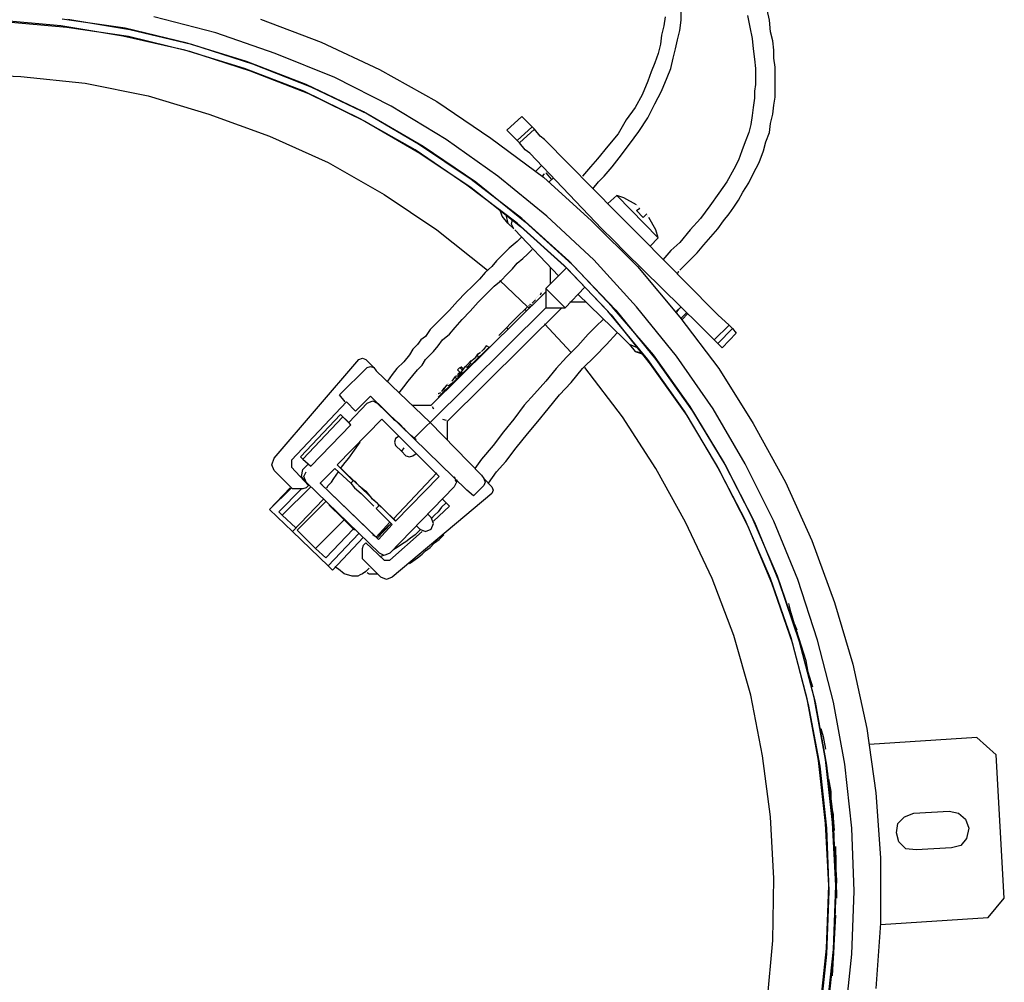
# Model space of a CAD drawing. Units: millimetres. Extents: x 14303 to 67572, y 2942 to 12698.
# Drawn here: x 15295 to 15558, y 9474 to 9731 of the extents above; entities that cross this region are included whole.
import ezdxf

# ---------------------------------------------------------------- set-up
doc = ezdxf.new("R2010")
doc.units = ezdxf.units.MM
doc.layers.add('AIRZONE HARDWARE', color=7, linetype='Continuous')

msp = doc.modelspace()

# ---------------------------------------------------------------- linework, layer by layer
at = {"layer": 'AIRZONE HARDWARE', "color": 7}
for p, q in [((15471.96, 9730.72), (15471.96, 9733.48)), ((15495.54, 9730.72), (15494.93, 9733.48)), ((15306.28, 9729.19), (15289.44, 9730.72)), ((15323.43, 9728.58), (15306.59, 9731.03)), ((15308.12, 9731.03), (15324.65, 9728.27)), ((15347.62, 9727.35), (15331.09, 9731.64)), ((15359.57, 9731.03), (15375.8, 9724.9)), ((15467.67, 9731.64), (15467.36, 9729.19)), ((15471.65, 9727.97), (15471.96, 9730.72)), ((15489.72, 9731.95), (15490.33, 9728.88)), ((15495.84, 9727.66), (15495.54, 9730.72)), ((15290.97, 9730.42), (15307.81, 9728.88)), ((15322.82, 9726.43), (15306.28, 9729.19)), ((15307.81, 9728.88), (15324.35, 9726.43)), ((15339.97, 9724.6), (15323.43, 9728.58)), ((15324.65, 9728.27), (15341.19, 9724.29)), ((15467.36, 9729.19), (15466.75, 9726.74)), ((15490.33, 9728.88), (15490.94, 9725.82)), ((15339.35, 9722.76), (15322.82, 9726.43)), ((15324.35, 9726.43), (15340.58, 9722.45)), ((15363.55, 9721.84), (15347.62, 9727.35)), ((15466.75, 9726.74), (15466.44, 9724.29)), ((15470.43, 9723.07), (15471.04, 9725.52)), ((15471.04, 9725.52), (15471.65, 9727.97)), ((15490.94, 9725.82), (15491.25, 9723.07)), ((15496.46, 9725.21), (15495.84, 9727.66)), ((15355.89, 9719.7), (15339.97, 9724.6)), ((15341.19, 9724.29), (15357.42, 9719.09)), ((15375.8, 9724.9), (15391.42, 9717.55)), ((15466.44, 9724.29), (15465.83, 9721.84)), ((15469.81, 9720.62), (15470.43, 9723.07)), ((15491.25, 9723.07), (15491.56, 9720.31)), ((15496.76, 9722.76), (15496.46, 9725.21)), ((15355.28, 9717.86), (15339.35, 9722.76)), ((15340.58, 9722.45), (15356.81, 9717.25)), ((15379.47, 9715.41), (15363.55, 9721.84)), ((15465.83, 9721.84), (15464.91, 9719.39)), ((15469.2, 9717.86), (15469.81, 9720.62)), ((15491.56, 9720.31), (15491.86, 9717.86)), ((15496.76, 9720.62), (15496.76, 9722.76)), ((15497.07, 9718.17), (15496.76, 9720.62)), ((15371.2, 9711.74), (15355.28, 9717.86)), ((15371.82, 9713.57), (15355.89, 9719.7)), ((15357.42, 9719.09), (15373.04, 9712.96)), ((15391.42, 9717.55), (15406.73, 9708.98)), ((15464.91, 9719.39), (15463.99, 9716.94)), ((15468.28, 9715.41), (15469.2, 9717.86)), ((15491.86, 9717.86), (15491.86, 9715.72)), ((15497.07, 9716.33), (15497.07, 9718.17)), ((15278.41, 9716.33), (15295.56, 9715.72)), ((15295.56, 9715.72), (15312.71, 9713.88)), ((15356.81, 9717.25), (15372.43, 9711.12)), ((15394.48, 9707.75), (15379.47, 9715.41)), ((15463.99, 9716.94), (15463.08, 9714.49)), ((15466.75, 9711.74), (15468.28, 9715.41)), ((15491.86, 9715.72), (15491.86, 9713.57)), ((15497.07, 9714.19), (15497.07, 9716.33)), ((15312.71, 9713.88), (15329.55, 9710.51)), ((15387.13, 9706.22), (15371.82, 9713.57)), ((15373.04, 9712.96), (15388.35, 9705.61)), ((15463.08, 9714.49), (15461.54, 9710.82)), ((15491.86, 9713.57), (15491.56, 9711.74)), ((15497.07, 9712.35), (15497.07, 9714.19)), ((15497.07, 9710.2), (15497.07, 9712.35)), ((15329.55, 9710.51), (15345.78, 9705.61)), ((15386.21, 9704.39), (15371.2, 9711.74)), ((15372.43, 9711.12), (15387.43, 9703.77)), ((15461.54, 9710.82), (15459.71, 9707.45)), ((15464.91, 9708.37), (15466.75, 9711.74)), ((15491.56, 9709.9), (15491.25, 9707.45)), ((15491.56, 9711.74), (15491.56, 9709.9)), ((15496.76, 9708.06), (15497.07, 9710.2)), ((15409.18, 9698.87), (15394.48, 9707.75)), ((15406.73, 9708.98), (15421.12, 9699.18)), ((15459.71, 9707.45), (15457.26, 9704.08)), ((15463.08, 9704.69), (15464.91, 9708.37)), ((15491.25, 9707.45), (15490.94, 9705.3)), ((15496.46, 9705.61), (15496.76, 9708.06)), ((15345.78, 9705.61), (15362.02, 9699.79)), ((15400.91, 9696.12), (15386.21, 9704.39)), ((15401.83, 9697.65), (15387.13, 9706.22)), ((15388.35, 9705.61), (15403.05, 9697.04)), ((15425.41, 9701.32), (15429.39, 9705)), ((15429.39, 9705), (15432.15, 9702.24)), ((15460.63, 9701.02), (15463.08, 9704.69)), ((15490.94, 9705.3), (15490.64, 9702.85)), ((15495.84, 9703.16), (15496.46, 9705.61)), ((15387.43, 9703.77), (15402.13, 9695.2)), ((15428.16, 9698.57), (15432.15, 9702.24)), ((15432.15, 9702.24), (15432.76, 9701.63)), ((15457.26, 9704.08), (15455.11, 9700.4)), ((15490.64, 9702.85), (15490.03, 9700.71)), ((15495.54, 9700.71), (15495.84, 9703.16)), ((15362.02, 9699.79), (15377.63, 9692.75)), ((15421.12, 9699.18), (15435.21, 9688.77)), ((15428.16, 9698.57), (15425.41, 9701.32)), ((15432.76, 9701.63), (15428.78, 9697.95)), ((15434.29, 9699.79), (15432.76, 9701.63)), ((15435.51, 9698.87), (15434.29, 9699.79)), ((15455.11, 9700.4), (15452.36, 9697.04)), ((15458.18, 9697.65), (15460.63, 9701.02)), ((15490.03, 9700.71), (15489.11, 9698.26)), ((15494.62, 9698.26), (15495.54, 9700.71)), ((15415.91, 9688.15), (15401.83, 9697.65)), ((15403.05, 9697.04), (15417.14, 9687.54)), ((15422.96, 9689.07), (15409.18, 9698.87)), ((15428.78, 9697.95), (15428.16, 9698.57)), ((15430.31, 9696.12), (15428.78, 9697.95)), ((15454.81, 9679.27), (15435.51, 9698.87)), ((15452.36, 9697.04), (15449.6, 9693.67)), ((15455.42, 9693.97), (15458.18, 9697.65)), ((15489.11, 9698.26), (15488.19, 9695.81)), ((15494.01, 9695.81), (15494.62, 9698.26)), ((15414.69, 9686.62), (15400.91, 9696.12)), ((15402.13, 9695.2), (15415.91, 9686.01)), ((15431.53, 9695.2), (15430.31, 9696.12)), ((15450.83, 9674.99), (15431.53, 9695.2)), ((15453.58, 9691.52), (15455.42, 9693.97)), ((15488.19, 9695.81), (15487.27, 9693.36)), ((15492.78, 9692.75), (15494.01, 9695.81)), ((15377.63, 9692.75), (15392.64, 9684.17)), ((15434.6, 9691.83), (15433.06, 9690.3)), ((15447.76, 9691.52), (15445.62, 9689.07)), ((15449.6, 9693.67), (15447.76, 9691.52)), ((15451.44, 9689.07), (15453.58, 9691.52)), ((15487.27, 9693.36), (15486.04, 9690.91)), ((15491.25, 9689.69), (15492.78, 9692.75)), ((15436.13, 9678.35), (15422.96, 9689.07)), ((15434.9, 9689.07), (15435.51, 9689.69)), ((15435.21, 9688.77), (15448.07, 9677.13)), ((15435.51, 9689.69), (15435.51, 9689.69)), ((15435.82, 9689.99), (15435.82, 9689.99)), ((15435.82, 9689.99), (15437.35, 9688.15)), ((15445.31, 9689.07), (15445.31, 9689.07)), ((15445.62, 9689.07), (15445.62, 9689.07)), ((15449.91, 9687.54), (15451.44, 9689.07)), ((15486.04, 9690.91), (15484.21, 9687.54)), ((15490.03, 9687.24), (15491.25, 9689.69)), ((15428.16, 9676.52), (15414.69, 9686.62)), ((15429.39, 9677.74), (15415.91, 9688.15)), ((15415.91, 9686.01), (15429.08, 9675.6)), ((15417.14, 9687.54), (15430.31, 9676.82)), ((15436.74, 9687.54), (15437.66, 9688.46)), ((15448.38, 9685.7), (15449.91, 9687.54)), ((15484.21, 9687.54), (15482.06, 9684.48)), ((15488.49, 9684.79), (15490.03, 9687.24)), ((15392.64, 9684.17), (15406.73, 9674.68)), ((15454.81, 9683.87), (15452.36, 9681.72)), ((15465.83, 9672.54), (15454.81, 9683.87)), ((15456.64, 9683.25), (15454.81, 9683.87)), ((15482.06, 9684.48), (15479.61, 9681.11)), ((15487.27, 9682.64), (15488.49, 9684.79)), ((15460.01, 9681.42), (15456.64, 9683.25)), ((15456.64, 9683.25), (15456.64, 9683.25)), ((15460.32, 9681.11), (15460.32, 9681.11)), ((15460.63, 9680.8), (15460.63, 9680.8)), ((15460.93, 9680.8), (15460.93, 9680.8)), ((15479.61, 9681.11), (15477.16, 9677.74)), ((15484.82, 9678.97), (15486.04, 9680.8)), ((15486.04, 9680.8), (15487.27, 9682.64)), ((15424.18, 9678.35), (15423.57, 9680.19)), ((15425.71, 9676.52), (15424.18, 9678.35)), ((15425.1, 9678.66), (15425.71, 9676.52)), ((15448.68, 9666.72), (15436.13, 9678.35)), ((15458.18, 9675.9), (15454.81, 9679.27)), ((15460.01, 9679.89), (15460.93, 9680.5)), ((15461.85, 9678.05), (15460.01, 9679.89)), ((15460.93, 9680.5), (15460.93, 9680.5)), ((15462.77, 9678.97), (15461.85, 9678.05)), ((15462.77, 9678.97), (15462.77, 9678.97)), ((15463.08, 9678.66), (15463.08, 9678.66)), ((15463.08, 9678.35), (15463.08, 9678.35)), ((15483.29, 9677.13), (15484.82, 9678.97)), ((15425.71, 9676.52), (15427.25, 9674.99)), ((15426.63, 9676.21), (15426.94, 9677.44)), ((15427.25, 9674.99), (15426.63, 9676.21)), ((15440.72, 9665.19), (15428.16, 9676.52)), ((15429.08, 9675.6), (15441.64, 9664.27)), ((15441.95, 9666.41), (15429.39, 9677.74)), ((15430.31, 9676.82), (15442.86, 9665.49)), ((15448.07, 9677.13), (15460.32, 9664.88)), ((15461.24, 9672.84), (15458.18, 9675.9)), ((15465.22, 9674.68), (15463.38, 9678.05)), ((15463.38, 9678.05), (15463.38, 9678.05)), ((15477.16, 9677.74), (15474.41, 9674.68)), ((15481.76, 9674.99), (15483.29, 9677.13)), ((15406.73, 9674.68), (15420.2, 9663.96)), ((15427.55, 9674.68), (15427.55, 9674.68)), ((15439.19, 9662.43), (15427.55, 9674.68)), ((15429.39, 9672.84), (15428.78, 9672.23)), ((15453.89, 9671.92), (15450.83, 9674.99)), ((15451.13, 9674.37), (15451.13, 9674.37)), ((15480.53, 9653.24), (15461.24, 9672.84)), ((15465.22, 9674.68), (15465.22, 9674.68)), ((15465.83, 9672.54), (15465.22, 9674.68)), ((15474.41, 9674.68), (15471.65, 9671.31)), ((15478.08, 9670.7), (15479.92, 9672.84)), ((15479.92, 9672.84), (15481.76, 9674.99)), ((15428.16, 9671.62), (15426.02, 9669.78)), ((15428.78, 9672.23), (15428.16, 9671.62)), ((15456.95, 9668.86), (15453.89, 9671.92)), ((15463.69, 9670.39), (15465.83, 9672.54)), ((15471.65, 9671.31), (15469.2, 9669.17)), ((15476.24, 9668.55), (15478.08, 9670.7)), ((15424.18, 9667.94), (15422.65, 9666.41)), ((15426.02, 9669.78), (15424.18, 9667.94)), ((15429.7, 9667.02), (15430.92, 9668.25)), ((15430.92, 9668.25), (15432.15, 9669.47)), ((15432.15, 9669.47), (15432.15, 9669.47)), ((15432.15, 9669.47), (15432.15, 9669.47)), ((15456.34, 9669.17), (15456.34, 9669.17)), ((15476.86, 9649.26), (15456.95, 9668.86)), ((15469.2, 9669.17), (15467.06, 9666.72)), ((15474.1, 9666.41), (15476.24, 9668.55)), ((15422.65, 9666.41), (15421.43, 9664.88)), ((15426.94, 9664.27), (15428.16, 9665.8)), ((15428.16, 9665.8), (15429.7, 9667.02)), ((15452.36, 9652.94), (15440.72, 9665.19)), ((15453.58, 9654.16), (15441.95, 9666.41)), ((15442.86, 9665.49), (15454.5, 9653.24)), ((15460.01, 9654.16), (15448.68, 9666.72)), ((15471.65, 9663.96), (15474.1, 9666.41)), ((15419.59, 9663.35), (15418.06, 9661.51)), ((15421.43, 9664.88), (15419.59, 9663.35)), ((15423.88, 9661.21), (15425.41, 9662.74)), ((15425.41, 9662.74), (15426.94, 9664.27)), ((15441.33, 9664.57), (15435.82, 9659.06)), ((15437.05, 9660.29), (15437.05, 9664.57)), ((15441.64, 9664.27), (15453.28, 9652.02)), ((15460.32, 9664.88), (15471.65, 9651.41)), ((15471.04, 9663.04), (15471.34, 9663.66)), ((15471.34, 9663.66), (15471.34, 9663.66)), ((15416.22, 9659.67), (15414.38, 9657.84)), ((15418.06, 9661.51), (15416.22, 9659.67)), ((15420.2, 9657.84), (15422.04, 9659.67)), ((15422.04, 9659.67), (15423.88, 9661.21)), ((15423.57, 9661.21), (15430.92, 9654.16)), ((15405.2, 9627.82), (15435.82, 9658.14)), ((15414.38, 9657.84), (15412.24, 9655.69)), ((15417.75, 9655.39), (15420.2, 9657.84)), ((15433.98, 9657.22), (15433.98, 9657.22)), ((15433.98, 9657.22), (15433.98, 9657.22)), ((15434.6, 9657.84), (15434.29, 9657.22)), ((15434.6, 9657.84), (15434.6, 9657.84)), ((15434.9, 9658.14), (15434.9, 9658.14)), ((15434.9, 9658.14), (15434.9, 9658.14)), ((15434.9, 9657.53), (15434.9, 9657.53)), ((15441.03, 9653.86), (15435.82, 9659.06)), ((15435.82, 9659.06), (15435.82, 9653.86)), ((15441.03, 9653.86), (15446.23, 9659.37)), ((15456.64, 9645.59), (15444.4, 9657.53)), ((15412.24, 9655.69), (15410.1, 9653.24)), ((15415.61, 9652.94), (15417.75, 9655.39)), ((15431.23, 9654.47), (15431.84, 9654.16)), ((15431.23, 9654.47), (15431.23, 9654.47)), ((15431.53, 9654.77), (15431.53, 9654.77)), ((15432.15, 9654.47), (15431.53, 9654.77)), ((15431.84, 9655.08), (15431.84, 9655.08)), ((15431.84, 9655.08), (15431.84, 9655.08)), ((15433.06, 9656), (15432.15, 9655.08)), ((15432.15, 9655.08), (15432.15, 9655.08)), ((15432.15, 9655.08), (15432.15, 9655.08)), ((15433.06, 9656.31), (15433.06, 9656.31)), ((15433.06, 9656.31), (15433.06, 9656.31)), ((15433.06, 9656.31), (15433.06, 9656.31)), ((15433.06, 9656), (15433.06, 9656)), ((15433.37, 9656.61), (15433.37, 9656.61)), ((15433.37, 9656.61), (15433.37, 9656.61)), ((15433.37, 9656.61), (15433.37, 9656.61)), ((15433.68, 9656.92), (15433.68, 9656.92)), ((15433.68, 9656.92), (15433.68, 9656.92)), ((15433.68, 9656.92), (15433.68, 9656.92)), ((15446.54, 9655.39), (15442.25, 9655.39)), ((15404.89, 9623.23), (15435.82, 9653.86)), ((15410.1, 9653.24), (15408.26, 9651.41)), ((15440.11, 9653.86), (15409.48, 9623.54)), ((15413.46, 9650.79), (15415.61, 9652.94)), ((15428.47, 9651.71), (15430.31, 9653.55)), ((15430.31, 9653.55), (15430.92, 9654.16)), ((15430.31, 9653.55), (15430.61, 9652.94)), ((15430.92, 9654.16), (15431.53, 9653.86)), ((15435.82, 9653.86), (15441.03, 9653.86)), ((15463.08, 9640.07), (15452.36, 9652.94)), ((15453.28, 9652.02), (15463.69, 9638.85)), ((15464.61, 9641.3), (15453.58, 9654.16)), ((15454.5, 9653.24), (15465.22, 9640.07)), ((15470.73, 9640.99), (15460.01, 9654.16)), ((15470.73, 9652.94), (15471.96, 9654.16)), ((15470.73, 9652.63), (15471.34, 9653.55)), ((15471.34, 9653.55), (15471.34, 9653.55)), ((15471.65, 9653.86), (15471.65, 9653.86)), ((15471.96, 9651.1), (15473.49, 9652.63)), ((15472.26, 9650.79), (15473.79, 9652.32)), ((15481.76, 9652.02), (15480.53, 9653.24)), ((15484.82, 9649.26), (15481.76, 9652.02)), ((15406.42, 9649.57), (15404.89, 9648.04)), ((15408.26, 9651.41), (15406.42, 9649.57)), ((15411.63, 9648.65), (15413.46, 9650.79)), ((15425.41, 9648.65), (15426.33, 9649.57)), ((15426.33, 9649.57), (15428.47, 9651.71)), ((15426.33, 9649.57), (15426.33, 9649.57)), ((15435.51, 9649.57), (15442.56, 9641.91)), ((15451.13, 9650.79), (15449.29, 9648.96)), ((15471.65, 9651.41), (15482.06, 9637.62)), ((15477.78, 9648.34), (15476.86, 9649.26)), ((15480.84, 9645.28), (15484.82, 9649.26)), ((15485.74, 9648.34), (15484.82, 9649.26)), ((15404.89, 9648.04), (15403.66, 9646.2)), ((15408.26, 9645.28), (15410.1, 9646.81)), ((15410.1, 9646.81), (15411.63, 9648.65)), ((15423.26, 9646.51), (15423.88, 9647.12)), ((15423.26, 9646.51), (15423.26, 9646.51)), ((15423.88, 9647.12), (15425.41, 9648.65)), ((15425.41, 9648.65), (15425.71, 9648.04)), ((15447.15, 9646.81), (15444.4, 9643.75)), ((15449.29, 9648.96), (15447.15, 9646.81)), ((15452.05, 9644.06), (15454.81, 9647.12)), ((15480.84, 9645.28), (15477.78, 9648.34)), ((15481.76, 9644.36), (15485.74, 9648.34)), ((15486.66, 9647.12), (15482.98, 9643.14)), ((15485.74, 9648.34), (15486.66, 9647.12)), ((15401.52, 9644.06), (15400.3, 9642.83)), ((15402.44, 9645.28), (15401.52, 9644.06)), ((15403.66, 9646.2), (15402.44, 9645.28)), ((15407.03, 9643.75), (15408.26, 9645.28)), ((15448.99, 9640.99), (15452.05, 9644.06)), ((15458.18, 9644.06), (15456.64, 9645.59)), ((15460.32, 9643.14), (15458.18, 9644.06)), ((15458.18, 9644.06), (15459.71, 9642.22)), ((15481.76, 9644.36), (15480.84, 9645.28)), ((15482.98, 9643.14), (15481.76, 9644.36)), ((15399.38, 9641.3), (15397.85, 9639.46)), ((15400.3, 9642.83), (15399.38, 9641.3)), ((15403.66, 9640.07), (15404.89, 9641.3)), ((15404.89, 9641.3), (15405.81, 9642.22)), ((15405.81, 9642.22), (15407.03, 9643.75)), ((15407.03, 9629.97), (15420.81, 9643.44)), ((15417.14, 9640.69), (15417.75, 9641.61)), ((15418.36, 9641.91), (15417.45, 9641.3)), ((15417.45, 9641.3), (15417.75, 9640.69)), ((15418.36, 9642.22), (15418.36, 9642.22)), ((15418.36, 9641.91), (15418.36, 9641.91)), ((15419.28, 9642.83), (15418.67, 9642.22)), ((15418.67, 9642.22), (15418.67, 9642.22)), ((15418.67, 9642.22), (15418.67, 9642.22)), ((15419.9, 9643.75), (15419.28, 9642.83)), ((15419.28, 9642.83), (15419.28, 9642.83)), ((15420.51, 9643.44), (15419.9, 9643.75)), ((15419.9, 9643.44), (15419.9, 9643.44)), ((15420.2, 9643.75), (15420.2, 9643.75)), ((15420.2, 9643.75), (15420.2, 9643.75)), ((15420.81, 9643.44), (15420.81, 9643.44)), ((15444.4, 9643.75), (15441.33, 9640.69)), ((15459.71, 9642.22), (15461.54, 9641.61)), ((15460.01, 9642.22), (15460.01, 9642.22)), ((15460.01, 9642.22), (15461.85, 9641.61)), ((15474.41, 9627.52), (15464.61, 9641.3)), ((15363.24, 9613.74), (15385.9, 9640.07)), ((15385.9, 9640.07), (15386.82, 9640.38)), ((15386.82, 9640.38), (15387.74, 9640.07)), ((15387.74, 9640.07), (15389.88, 9637.93)), ((15397.85, 9639.46), (15396.01, 9637.62)), ((15402.75, 9638.54), (15403.66, 9640.07)), ((15414.08, 9637.93), (15415.61, 9639.46)), ((15414.69, 9638.54), (15415.91, 9639.77)), ((15414.69, 9637.93), (15415.91, 9639.16)), ((15415.61, 9639.46), (15417.14, 9640.69)), ((15415.61, 9639.46), (15415.61, 9639.46)), ((15415.61, 9639.46), (15415.61, 9639.46)), ((15415.91, 9639.77), (15415.91, 9639.77)), ((15416.22, 9639.77), (15416.22, 9639.77)), ((15417.45, 9640.69), (15417.45, 9640.69)), ((15417.45, 9640.38), (15417.45, 9640.38)), ((15441.33, 9640.69), (15438.58, 9637.62)), ((15445.62, 9637.62), (15448.99, 9640.99)), ((15472.88, 9626.29), (15463.08, 9640.07)), ((15463.69, 9638.85), (15473.49, 9625.07)), ((15465.22, 9640.07), (15475.02, 9626.29)), ((15480.53, 9626.91), (15470.73, 9640.99)), ((15380.7, 9630.58), (15388.05, 9637.93)), ((15388.05, 9637.93), (15388.97, 9638.24)), ((15388.97, 9638.24), (15389.88, 9637.93)), ((15389.88, 9637.93), (15390.5, 9637.01)), ((15390.5, 9637.01), (15404.89, 9623.23)), ((15394.78, 9636.09), (15393.56, 9634.26)), ((15396.01, 9637.62), (15394.78, 9636.09)), ((15400.3, 9635.79), (15401.52, 9637.32)), ((15401.52, 9637.32), (15402.75, 9638.54)), ((15412.24, 9637.32), (15412.85, 9637.93)), ((15413.16, 9636.4), (15412.24, 9637.32)), ((15412.24, 9635.48), (15413.46, 9636.71)), ((15412.85, 9636.71), (15412.24, 9636.09)), ((15412.24, 9636.09), (15412.24, 9636.09)), ((15412.24, 9636.09), (15412.24, 9636.09)), ((15412.24, 9636.09), (15412.24, 9636.09)), ((15412.24, 9636.09), (15412.24, 9636.09)), ((15412.24, 9636.09), (15412.24, 9636.09)), ((15412.24, 9636.09), (15412.24, 9636.09)), ((15412.24, 9636.09), (15412.24, 9636.09)), ((15412.55, 9635.79), (15413.46, 9637.01)), ((15412.85, 9637.93), (15413.46, 9637.32)), ((15413.16, 9638.24), (15413.77, 9637.62)), ((15413.16, 9638.24), (15413.16, 9638.24)), ((15413.46, 9637.01), (15414.38, 9638.24)), ((15413.46, 9637.32), (15413.46, 9637.32)), ((15413.46, 9637.01), (15413.46, 9637.01)), ((15413.46, 9637.01), (15413.46, 9637.01)), ((15413.46, 9637.01), (15413.46, 9637.01)), ((15414.08, 9637.93), (15414.08, 9637.93)), ((15414.38, 9638.24), (15415, 9637.93)), ((15414.69, 9638.54), (15414.69, 9638.54)), ((15414.69, 9638.54), (15414.69, 9638.54)), ((15415, 9638.24), (15415, 9638.24)), ((15415, 9638.24), (15415, 9638.24)), ((15438.58, 9637.62), (15435.82, 9634.26)), ((15442.56, 9633.95), (15445.62, 9637.62)), ((15456.34, 9624.76), (15446.23, 9637.93)), ((15482.06, 9637.62), (15491.25, 9622.92)), ((15397.85, 9632.72), (15399.07, 9634.26)), ((15399.07, 9634.26), (15400.3, 9635.79)), ((15409.48, 9633.64), (15409.48, 9633.64)), ((15409.79, 9633.64), (15409.79, 9633.64)), ((15409.79, 9633.64), (15409.79, 9633.64)), ((15409.79, 9633.64), (15409.79, 9633.64)), ((15409.79, 9633.64), (15409.79, 9633.64)), ((15410.1, 9633.34), (15411.01, 9633.95)), ((15410.4, 9634.26), (15410.4, 9634.26)), ((15411.63, 9635.48), (15410.71, 9634.26)), ((15410.71, 9634.26), (15410.71, 9634.26)), ((15411.01, 9634.56), (15411.01, 9634.56)), ((15411.63, 9635.17), (15411.93, 9635.79)), ((15411.93, 9634.87), (15411.63, 9635.48)), ((15411.93, 9635.79), (15412.55, 9635.48)), ((15412.24, 9635.48), (15412.24, 9635.48)), ((15435.82, 9634.26), (15432.76, 9630.89)), ((15439.5, 9630.58), (15442.56, 9633.95)), ((15396.62, 9631.19), (15397.85, 9632.72)), ((15407.65, 9631.19), (15407.03, 9630.89)), ((15407.03, 9630.89), (15407.03, 9630.89)), ((15407.03, 9630.89), (15407.03, 9630.89)), ((15407.65, 9631.19), (15407.65, 9631.19)), ((15408.56, 9632.42), (15407.95, 9631.5)), ((15407.95, 9631.5), (15407.95, 9631.5)), ((15407.95, 9631.5), (15407.95, 9631.5)), ((15408.26, 9632.11), (15408.87, 9631.81)), ((15408.56, 9632.11), (15409.48, 9633.34)), ((15408.56, 9632.11), (15408.56, 9632.11)), ((15408.87, 9632.72), (15408.87, 9632.72)), ((15409.48, 9633.34), (15410.1, 9633.03)), ((15409.48, 9633.34), (15409.48, 9633.34)), ((15409.79, 9633.03), (15409.79, 9633.03)), ((15410.4, 9633.34), (15410.4, 9633.34)), ((15432.76, 9630.89), (15430, 9627.82)), ((15382.53, 9628.74), (15367.83, 9613.13)), ((15382.23, 9628.74), (15380.7, 9630.58)), ((15382.53, 9628.74), (15382.53, 9628.74)), ((15384.98, 9626.29), (15382.53, 9628.74)), ((15383.15, 9623.23), (15388.05, 9628.44)), ((15388.97, 9630.27), (15384.98, 9626.29)), ((15388.05, 9628.44), (15389.58, 9629.05)), ((15400.6, 9618.94), (15388.97, 9630.27)), ((15389.58, 9629.66), (15389.58, 9629.66)), ((15389.58, 9629.36), (15389.58, 9629.36)), ((15389.58, 9629.05), (15390.8, 9628.44)), ((15390.8, 9628.44), (15393.25, 9625.99)), ((15406.73, 9630.58), (15406.73, 9630.58)), ((15407.03, 9630.58), (15407.03, 9630.58)), ((15407.03, 9629.97), (15407.03, 9629.97)), ((15436.43, 9626.91), (15439.5, 9630.58)), ((15393.25, 9625.99), (15395.09, 9624.15)), ((15399.99, 9627.82), (15405.2, 9627.82)), ((15405.2, 9627.82), (15405.2, 9627.82)), ((15405.5, 9627.52), (15405.81, 9626.91)), ((15430, 9627.82), (15427.25, 9624.15)), ((15433.68, 9623.54), (15436.43, 9626.91)), ((15481.45, 9611.9), (15472.88, 9626.29)), ((15483.29, 9612.82), (15474.41, 9627.52)), ((15475.02, 9626.29), (15483.9, 9611.59)), ((15489.11, 9612.21), (15480.53, 9626.91)), ((15381, 9625.37), (15370.28, 9614.04)), ((15370.9, 9613.43), (15381.62, 9624.76)), ((15380.08, 9611.9), (15392.03, 9624.15)), ((15383.15, 9623.23), (15381, 9625.37)), ((15381.62, 9624.76), (15381, 9625.37)), ((15381.62, 9624.76), (15383.76, 9622.62)), ((15383.76, 9622.62), (15383.15, 9623.23)), ((15392.03, 9624.15), (15407.34, 9608.84)), ((15395.09, 9624.15), (15396.01, 9623.54)), ((15396.01, 9623.54), (15396.62, 9622.92)), ((15396.62, 9622.92), (15398.15, 9621.39)), ((15403.97, 9622.31), (15404.89, 9623.23)), ((15404.89, 9623.23), (15418.67, 9609.14)), ((15408.26, 9624.15), (15409.18, 9623.84)), ((15409.18, 9623.84), (15409.18, 9623.84)), ((15409.48, 9623.54), (15409.48, 9618.64)), ((15427.25, 9624.15), (15424.49, 9620.78)), ((15430.92, 9620.17), (15433.68, 9623.54)), ((15465.22, 9610.98), (15456.34, 9624.76)), ((15473.49, 9625.07), (15482.06, 9610.68)), ((15491.25, 9622.92), (15499.82, 9607.31)), ((15373.04, 9611.59), (15383.76, 9622.62)), ((15398.46, 9621.09), (15397.85, 9621.7)), ((15397.85, 9621.7), (15397.85, 9621.7)), ((15398.15, 9621.39), (15398.15, 9621.39)), ((15399.68, 9619.86), (15398.46, 9621.09)), ((15400.6, 9618.94), (15403.97, 9622.31)), ((15424.49, 9620.78), (15421.73, 9617.11)), ((15384.68, 9615.88), (15386.21, 9618.02)), ((15386.21, 9618.02), (15386.21, 9618.02)), ((15386.52, 9618.33), (15386.52, 9618.33)), ((15395.7, 9618.94), (15395.4, 9618.02)), ((15395.4, 9618.02), (15395.7, 9617.11)), ((15396.62, 9619.56), (15395.7, 9618.94)), ((15401.21, 9618.64), (15399.68, 9619.86)), ((15414.69, 9605.16), (15400.6, 9618.94)), ((15427.86, 9616.49), (15430.92, 9620.17)), ((15383.15, 9613.74), (15384.68, 9615.88)), ((15395.7, 9617.11), (15397.23, 9615.57)), ((15397.85, 9616.49), (15397.23, 9615.57)), ((15397.23, 9615.57), (15398.46, 9614.35)), ((15400.3, 9614.35), (15401.21, 9614.96)), ((15421.73, 9617.11), (15418.67, 9613.43)), ((15425.1, 9612.82), (15427.86, 9616.49)), ((15362.63, 9611.9), (15363.24, 9613.74)), ((15367.83, 9613.13), (15367.83, 9611.29)), ((15370.28, 9614.04), (15370.9, 9613.43)), ((15370.9, 9613.43), (15373.04, 9611.59)), ((15381, 9610.98), (15382.23, 9612.51)), ((15382.23, 9612.51), (15383.15, 9613.74)), ((15398.46, 9614.35), (15399.38, 9614.04)), ((15399.38, 9614.04), (15400.3, 9614.35)), ((15418.67, 9613.43), (15417.75, 9612.21)), ((15422.65, 9610.06), (15425.1, 9612.82)), ((15490.94, 9597.81), (15483.29, 9612.82)), ((15363.24, 9610.37), (15362.63, 9611.9)), ((15368.14, 9605.47), (15363.24, 9610.37)), ((15367.83, 9611.29), (15372.43, 9606.39)), ((15370.59, 9608.84), (15370.9, 9610.68)), ((15370.9, 9610.68), (15372.43, 9612.21)), ((15371.2, 9608.84), (15371.82, 9610.06)), ((15375.49, 9607), (15379.47, 9610.98)), ((15379.47, 9610.98), (15383.76, 9607)), ((15379.78, 9609.14), (15380.39, 9610.06)), ((15384.37, 9607.61), (15380.08, 9611.9)), ((15395.09, 9597.51), (15380.08, 9611.9)), ((15406.73, 9609.76), (15395.09, 9597.51)), ((15417.75, 9612.21), (15416.83, 9610.98)), ((15420.51, 9607), (15422.65, 9610.06)), ((15473.18, 9596.59), (15465.22, 9610.98)), ((15489.11, 9597.2), (15481.45, 9611.9)), ((15482.06, 9610.68), (15489.72, 9595.67)), ((15483.9, 9611.59), (15491.56, 9596.59)), ((15496.76, 9596.89), (15489.11, 9612.21)), ((15371.2, 9607.92), (15370.59, 9608.84)), ((15370.59, 9608.84), (15370.59, 9608.84)), ((15370.59, 9608.84), (15370.59, 9608.84)), ((15370.59, 9608.84), (15370.59, 9608.84)), ((15371.82, 9607.31), (15371.2, 9608.84)), ((15371.82, 9607.31), (15371.2, 9607.92)), ((15391.42, 9588.32), (15371.82, 9607.31)), ((15377.63, 9606.39), (15378.55, 9607.31)), ((15378.55, 9607.31), (15379.17, 9608.23)), ((15379.17, 9608.23), (15379.78, 9609.14)), ((15383.76, 9607), (15384.37, 9607.61)), ((15384.37, 9607.92), (15384.37, 9607.92)), ((15384.37, 9607.61), (15384.37, 9607.61)), ((15384.68, 9607.61), (15385.9, 9606.39)), ((15407.34, 9608.84), (15395.7, 9596.89)), ((15411.32, 9608.84), (15411.93, 9607.31)), ((15411.93, 9607.31), (15411.32, 9606.08)), ((15411.63, 9607.61), (15412.24, 9607.92)), ((15418.67, 9609.14), (15419.28, 9608.23)), ((15419.28, 9608.23), (15419.59, 9607.31)), ((15419.28, 9608.23), (15421.43, 9606.08)), ((15419.59, 9607.31), (15419.28, 9606.39)), ((15499.82, 9607.31), (15506.87, 9591.69)), ((15367.53, 9605.78), (15362.02, 9599.96)), ((15362.02, 9599.96), (15367.83, 9605.78)), ((15364.47, 9599.34), (15370.59, 9605.47)), ((15373.04, 9606.08), (15365.38, 9598.43)), ((15369.67, 9605.47), (15368.14, 9605.47)), ((15370.9, 9605.47), (15369.67, 9605.47)), ((15371.82, 9605.78), (15370.9, 9605.47)), ((15371.82, 9607), (15371.82, 9607)), ((15372.43, 9606.39), (15371.82, 9605.78)), ((15391.11, 9591.99), (15375.49, 9607)), ((15390.5, 9592.61), (15375.49, 9607)), ((15375.49, 9607), (15376.1, 9606.69)), ((15375.49, 9607), (15375.49, 9607)), ((15375.8, 9606.69), (15375.8, 9606.69)), ((15375.8, 9606.69), (15375.8, 9606.69)), ((15377.02, 9605.47), (15377.02, 9605.47)), ((15377.33, 9605.78), (15377.63, 9606.39)), ((15383.76, 9607), (15384.68, 9605.78)), ((15384.68, 9605.78), (15386.52, 9604.24)), ((15385.9, 9606.39), (15387.74, 9604.86)), ((15387.74, 9604.86), (15389.27, 9603.02)), ((15411.32, 9606.08), (15394.17, 9588.32)), ((15416.53, 9603.63), (15414.69, 9605.16)), ((15419.28, 9606.39), (15416.53, 9603.63)), ((15421.43, 9606.08), (15421.73, 9605.16)), ((15421.73, 9605.16), (15421.43, 9604.24)), ((15376.41, 9602.71), (15368.14, 9594.14)), ((15377.02, 9602.1), (15369.37, 9594.44)), ((15386.52, 9604.24), (15388.35, 9602.41)), ((15388.35, 9602.41), (15389.88, 9600.88)), ((15389.27, 9603.02), (15390.8, 9601.79)), ((15390.8, 9601.79), (15391.11, 9601.18)), ((15421.43, 9604.24), (15394.78, 9581.89)), ((15409.18, 9601.79), (15407.95, 9600.57)), ((15410.1, 9600.88), (15408.26, 9602.71)), ((15368.14, 9594.14), (15362.02, 9599.96)), ((15362.02, 9599.96), (15362.02, 9599.96)), ((15365.38, 9598.43), (15364.47, 9599.34)), ((15377.63, 9601.18), (15377.63, 9601.18)), ((15377.63, 9601.18), (15377.63, 9601.18)), ((15377.63, 9601.18), (15377.63, 9601.18)), ((15377.63, 9601.18), (15377.63, 9601.18)), ((15377.94, 9601.18), (15377.94, 9601.18)), ((15377.94, 9601.18), (15377.94, 9601.18)), ((15377.94, 9601.18), (15377.94, 9601.18)), ((15377.94, 9601.18), (15381.31, 9597.81)), ((15389.88, 9600.88), (15389.88, 9600.88)), ((15390.19, 9600.57), (15390.19, 9600.57)), ((15391.42, 9601.18), (15390.5, 9600.26)), ((15390.5, 9600.26), (15394.78, 9595.98)), ((15391.11, 9601.18), (15391.11, 9601.18)), ((15395.7, 9596.89), (15391.42, 9601.18)), ((15405.81, 9596.89), (15410.1, 9600.88)), ((15407.03, 9599.34), (15406.11, 9598.43)), ((15407.95, 9600.57), (15407.03, 9599.34)), ((15365.38, 9598.43), (15369.06, 9595.06)), ((15381.92, 9597.2), (15374.27, 9589.54)), ((15381.31, 9597.81), (15384.68, 9594.44)), ((15381.31, 9597.81), (15381.31, 9597.81)), ((15394.17, 9596.59), (15390.5, 9592.61)), ((15395.09, 9597.51), (15395.7, 9596.89)), ((15405.2, 9597.81), (15404.28, 9598.73)), ((15404.28, 9598.73), (15404.89, 9598.12)), ((15404.28, 9598.73), (15404.28, 9598.73)), ((15405.2, 9597.81), (15404.28, 9598.73)), ((15404.58, 9598.43), (15404.58, 9598.43)), ((15404.89, 9598.12), (15404.89, 9598.12)), ((15406.11, 9598.43), (15405.2, 9597.51)), ((15405.81, 9596.28), (15405.2, 9597.81)), ((15405.2, 9597.81), (15405.2, 9597.81)), ((15480.23, 9581.58), (15473.18, 9596.59)), ((15495.84, 9581.58), (15489.11, 9597.2)), ((15497.68, 9582.19), (15490.94, 9597.81)), ((15491.56, 9596.59), (15497.99, 9580.97)), ((15503.19, 9581.28), (15496.76, 9596.89)), ((15368.14, 9594.14), (15377.63, 9584.95)), ((15369.37, 9594.44), (15374.27, 9589.54)), ((15377.02, 9587.09), (15384.37, 9594.75)), ((15384.68, 9594.44), (15384.68, 9594.44)), ((15394.48, 9596.28), (15390.5, 9592.61)), ((15390.8, 9592.3), (15394.48, 9596.28)), ((15394.78, 9595.98), (15391.11, 9591.99)), ((15394.17, 9586.48), (15402.75, 9594.14)), ((15401.21, 9595.67), (15402.13, 9594.75)), ((15402.44, 9594.75), (15401.52, 9593.83)), ((15402.13, 9594.75), (15403.66, 9594.14)), ((15403.66, 9594.14), (15405.2, 9594.75)), ((15405.2, 9594.75), (15405.81, 9596.28)), ((15489.72, 9595.67), (15496.15, 9580.36)), ((15377.63, 9584.95), (15385.9, 9593.53)), ((15378.86, 9583.73), (15387.13, 9592.61)), ((15390.5, 9592.61), (15389.58, 9593.22)), ((15389.58, 9593.22), (15389.58, 9593.22)), ((15389.88, 9593.22), (15390.8, 9592.3)), ((15390.5, 9592.61), (15390.5, 9592.61)), ((15391.11, 9591.99), (15391.11, 9591.99)), ((15398.46, 9591.38), (15397.54, 9590.77)), ((15399.68, 9592.3), (15398.46, 9591.38)), ((15400.91, 9593.22), (15399.68, 9592.3)), ((15401.52, 9593.83), (15400.91, 9593.22)), ((15406.11, 9591.08), (15407.34, 9591.99)), ((15407.34, 9591.99), (15408.56, 9593.22)), ((15506.87, 9591.69), (15512.99, 9575.15)), ((15374.27, 9589.54), (15377.02, 9587.09)), ((15386.82, 9589.54), (15387.13, 9590.46)), ((15386.82, 9588.32), (15386.82, 9589.54)), ((15387.13, 9590.46), (15387.74, 9591.08)), ((15387.74, 9591.08), (15392.64, 9586.48)), ((15395.7, 9589.54), (15395.09, 9589.24)), ((15396.62, 9590.16), (15395.7, 9589.54)), ((15397.54, 9590.77), (15396.62, 9590.16)), ((15402.75, 9588.01), (15403.66, 9588.93)), ((15403.66, 9588.93), (15404.89, 9589.85)), ((15404.89, 9589.85), (15406.11, 9591.08)), ((15386.82, 9586.79), (15386.82, 9588.32)), ((15391.72, 9581.89), (15386.82, 9586.79)), ((15392.64, 9587.71), (15391.42, 9588.32)), ((15392.33, 9587.71), (15391.72, 9587.4)), ((15394.17, 9588.32), (15392.64, 9587.71)), ((15392.64, 9586.48), (15394.17, 9586.48)), ((15399.38, 9585.56), (15400.3, 9586.18)), ((15400.3, 9586.18), (15401.52, 9587.09)), ((15401.52, 9587.09), (15402.75, 9588.01)), ((15377.63, 9584.95), (15378.86, 9583.73)), ((15380.39, 9584.03), (15379.47, 9584.64)), ((15381.92, 9582.81), (15380.39, 9584.03)), ((15387.74, 9583.42), (15386.82, 9582.81)), ((15388.66, 9584.34), (15387.74, 9583.42)), ((15388.97, 9584.34), (15388.97, 9584.34)), ((15384.07, 9582.19), (15381.92, 9582.81)), ((15384.98, 9582.19), (15384.07, 9582.19)), ((15385.6, 9582.19), (15384.98, 9582.19)), ((15386.21, 9582.5), (15385.6, 9582.19)), ((15386.82, 9582.81), (15386.21, 9582.5)), ((15387.43, 9583.11), (15387.43, 9583.11)), ((15387.74, 9583.11), (15387.74, 9583.11)), ((15388.05, 9583.11), (15388.66, 9582.81)), ((15388.66, 9582.81), (15389.27, 9582.81)), ((15389.27, 9582.81), (15389.88, 9582.81)), ((15389.88, 9582.81), (15390.8, 9582.81)), ((15390.8, 9582.81), (15390.8, 9582.81)), ((15390.8, 9582.81), (15390.8, 9582.81)), ((15393.25, 9581.28), (15391.72, 9581.89)), ((15394.78, 9581.89), (15393.25, 9581.28)), ((15486.04, 9566.27), (15480.23, 9581.58)), ((15501.36, 9565.66), (15495.84, 9581.58)), ((15503.19, 9566.27), (15497.68, 9582.19)), ((15497.99, 9580.97), (15503.5, 9564.74)), ((15508.4, 9565.04), (15503.19, 9581.28)), ((15496.15, 9580.36), (15501.66, 9564.43)), ((15500.44, 9574.54), (15500.44, 9574.54)), ((15501.36, 9572.39), (15500.74, 9574.84)), ((15512.99, 9575.15), (15517.89, 9558.61)), ((15501.05, 9572.09), (15501.05, 9572.09)), ((15502.27, 9569.33), (15501.36, 9572.39)), ((15505.34, 9559.53), (15502.27, 9569.33)), ((15502.27, 9569.33), (15502.58, 9568.41)), ((15502.27, 9569.33), (15502.27, 9569.33)), ((15502.58, 9568.41), (15502.89, 9567.8)), ((15490.64, 9550.35), (15486.04, 9566.27)), ((15505.64, 9549.43), (15501.36, 9565.66)), ((15502.89, 9567.49), (15502.89, 9567.49)), ((15503.19, 9567.19), (15503.19, 9567.19)), ((15503.19, 9566.88), (15503.19, 9566.88)), ((15503.19, 9566.58), (15503.19, 9566.58)), ((15507.48, 9549.73), (15503.19, 9566.27)), ((15503.19, 9566.27), (15503.19, 9566.27)), ((15503.19, 9566.27), (15503.19, 9566.27)), ((15503.19, 9566.27), (15503.19, 9566.27)), ((15503.19, 9566.27), (15503.19, 9566.27)), ((15512.69, 9548.51), (15508.4, 9565.04)), ((15501.66, 9564.43), (15505.95, 9547.9)), ((15503.5, 9564.74), (15507.79, 9548.51)), ((15505.03, 9559.53), (15505.03, 9559.53)), ((15505.95, 9556.47), (15505.34, 9559.53)), ((15517.89, 9558.61), (15521.57, 9541.46)), ((15507.17, 9552.49), (15505.95, 9556.47)), ((15505.95, 9556.47), (15505.95, 9556.47)), ((15506.87, 9552.49), (15506.87, 9552.49)), ((15493.7, 9534.11), (15490.64, 9550.35)), ((15508.71, 9532.89), (15505.64, 9549.43)), ((15510.54, 9533.2), (15507.48, 9549.73)), ((15505.95, 9547.9), (15509.01, 9531.36)), ((15507.79, 9548.51), (15510.85, 9531.66)), ((15515.75, 9531.97), (15512.69, 9548.51)), ((15509.32, 9541.46), (15509.32, 9541.46)), ((15509.32, 9541.46), (15509.93, 9539.32)), ((15521.57, 9541.46), (15524.02, 9524.31)), ((15509.62, 9539.01), (15509.62, 9539.01)), ((15509.93, 9539.32), (15510.54, 9535.95)), ((15550.97, 9539.01), (15522.18, 9537.18)), ((15556.17, 9534.42), (15550.97, 9539.01)), ((15495.84, 9517.88), (15493.7, 9534.11)), ((15510.24, 9535.95), (15510.24, 9535.95)), ((15558.32, 9496.14), (15556.17, 9534.42)), ((15510.54, 9516.05), (15508.71, 9532.89)), ((15509.01, 9531.36), (15510.85, 9514.82)), ((15512.38, 9516.35), (15510.54, 9533.2)), ((15510.85, 9531.66), (15512.69, 9514.82)), ((15517.59, 9514.82), (15515.75, 9531.97)), ((15510.85, 9530.75), (15510.85, 9530.75)), ((15511.16, 9530.44), (15511.16, 9530.44)), ((15511.16, 9530.13), (15511.16, 9530.13)), ((15511.16, 9530.13), (15511.16, 9530.13)), ((15511.16, 9529.83), (15511.16, 9529.83)), ((15511.46, 9529.83), (15511.46, 9529.83)), ((15511.46, 9529.52), (15511.46, 9529.52)), ((15511.46, 9529.21), (15511.46, 9529.21)), ((15511.46, 9528.91), (15511.46, 9528.91)), ((15511.46, 9528.6), (15511.46, 9528.6)), ((15511.46, 9528.3), (15511.46, 9528.3)), ((15512.07, 9524.62), (15511.46, 9527.99)), ((15511.46, 9527.99), (15511.46, 9527.99)), ((15511.46, 9527.99), (15511.46, 9527.99)), ((15511.46, 9527.99), (15511.46, 9527.99)), ((15511.46, 9527.99), (15511.46, 9527.99)), ((15511.46, 9527.99), (15511.46, 9527.99)), ((15511.46, 9527.99), (15511.46, 9527.99)), ((15511.46, 9527.99), (15511.46, 9527.99)), ((15511.46, 9527.99), (15511.46, 9527.99)), ((15511.46, 9527.99), (15511.46, 9527.99)), ((15511.46, 9527.99), (15511.46, 9527.99)), ((15511.46, 9527.99), (15511.46, 9527.99)), ((15511.46, 9527.99), (15511.46, 9527.99)), ((15511.46, 9527.99), (15511.46, 9527.99)), ((15511.46, 9527.99), (15511.46, 9527.99)), ((15511.46, 9527.99), (15511.46, 9527.99)), ((15511.46, 9527.99), (15511.46, 9527.99)), ((15511.46, 9527.99), (15511.46, 9527.99)), ((15511.46, 9527.99), (15511.46, 9527.99)), ((15511.46, 9527.99), (15511.46, 9527.99)), ((15511.46, 9527.99), (15511.46, 9527.99)), ((15511.46, 9527.99), (15511.46, 9527.99)), ((15511.46, 9527.99), (15511.46, 9527.99)), ((15511.46, 9527.99), (15511.46, 9527.99)), ((15511.46, 9527.99), (15511.46, 9527.99)), ((15511.46, 9527.99), (15511.46, 9527.99)), ((15511.77, 9524.62), (15511.77, 9524.62)), ((15512.07, 9522.78), (15512.07, 9524.62)), ((15524.02, 9524.31), (15525.24, 9506.86)), ((15512.69, 9517.58), (15512.07, 9522.78)), ((15512.07, 9522.78), (15512.07, 9522.78)), ((15496.76, 9501.35), (15495.84, 9517.88)), ((15512.69, 9518.5), (15512.38, 9519.72)), ((15512.69, 9517.58), (15512.69, 9518.5)), ((15529.84, 9516.05), (15531.67, 9517.88)), ((15531.67, 9517.88), (15534.12, 9518.8)), ((15534.12, 9518.8), (15543.62, 9519.41)), ((15543.62, 9519.41), (15546.07, 9518.8)), ((15546.07, 9518.8), (15547.91, 9517.27)), ((15511.46, 9499.51), (15510.54, 9516.05)), ((15512.38, 9517.58), (15512.38, 9517.58)), ((15513.3, 9499.51), (15512.38, 9516.35)), ((15512.99, 9514.21), (15512.69, 9517.58)), ((15512.69, 9516.96), (15512.69, 9516.96)), ((15512.69, 9516.66), (15512.69, 9516.66)), ((15512.69, 9516.35), (15512.69, 9516.35)), ((15512.69, 9516.05), (15512.69, 9516.05)), ((15512.69, 9515.74), (15512.69, 9515.74)), ((15512.69, 9515.74), (15512.69, 9515.74)), ((15512.69, 9515.43), (15512.69, 9515.43)), ((15512.99, 9515.43), (15512.99, 9515.43)), ((15512.99, 9515.13), (15512.99, 9515.13)), ((15512.99, 9515.13), (15512.99, 9515.13)), ((15512.99, 9515.13), (15512.99, 9515.13)), ((15512.99, 9515.13), (15512.99, 9515.13)), ((15512.99, 9515.13), (15512.99, 9515.13)), ((15512.99, 9515.13), (15512.99, 9515.13)), ((15512.99, 9515.13), (15512.99, 9515.13)), ((15512.99, 9515.13), (15512.99, 9515.13)), ((15529.53, 9513.6), (15529.84, 9516.05)), ((15547.91, 9517.27), (15548.82, 9514.82)), ((15510.85, 9514.82), (15511.46, 9497.98)), ((15512.69, 9514.82), (15513.3, 9497.98)), ((15512.69, 9514.21), (15512.69, 9514.21)), ((15518.2, 9497.98), (15517.59, 9514.82)), ((15530.14, 9511.15), (15529.53, 9513.6)), ((15548.82, 9514.82), (15548.21, 9512.06)), ((15512.99, 9509.92), (15512.99, 9509.92)), ((15513.61, 9496.14), (15513.3, 9509.92)), ((15531.98, 9509.31), (15530.14, 9511.15)), ((15546.68, 9510.23), (15544.23, 9509.61)), ((15548.21, 9512.06), (15546.68, 9510.23)), ((15513.3, 9508.7), (15513.3, 9509.31)), ((15513.3, 9508.7), (15513.3, 9508.7)), ((15513.3, 9508.39), (15513.3, 9508.39)), ((15513.3, 9508.39), (15513.3, 9508.39)), ((15513.3, 9508.39), (15513.3, 9508.39)), ((15513.3, 9508.39), (15513.3, 9508.39)), ((15513.3, 9508.39), (15513.3, 9508.39)), ((15513.3, 9508.39), (15513.3, 9508.39)), ((15513.3, 9508.08), (15513.3, 9508.08)), ((15513.3, 9508.08), (15513.3, 9508.08)), ((15513.3, 9507.17), (15513.3, 9507.78)), ((15513.3, 9507.78), (15513.3, 9507.78)), ((15513.3, 9506.55), (15513.3, 9507.17)), ((15534.74, 9509), (15531.98, 9509.31)), ((15544.23, 9509.61), (15534.74, 9509)), ((15513.61, 9496.45), (15513.3, 9506.55)), ((15513.3, 9506.25), (15513.3, 9506.25)), ((15513.3, 9505.94), (15513.3, 9505.94)), ((15513.3, 9505.63), (15513.3, 9505.63)), ((15513.3, 9505.63), (15513.3, 9505.63)), ((15513.3, 9505.63), (15513.3, 9505.63)), ((15513.3, 9505.33), (15513.3, 9505.33)), ((15513.3, 9505.33), (15513.3, 9505.33)), ((15513.3, 9505.33), (15513.3, 9505.33)), ((15513.3, 9505.33), (15513.3, 9505.33)), ((15513.3, 9505.33), (15513.3, 9505.33)), ((15513.3, 9505.02), (15513.3, 9505.02)), ((15513.3, 9505.02), (15513.3, 9505.02)), ((15513.3, 9504.72), (15513.3, 9504.72)), ((15513.3, 9504.72), (15513.3, 9504.72)), ((15525.24, 9506.86), (15525.24, 9489.4)), ((15513.3, 9504.41), (15513.3, 9504.41)), ((15513.3, 9503.18), (15513.3, 9504.1)), ((15513.3, 9504.1), (15513.3, 9504.1)), ((15513.3, 9502.57), (15513.3, 9503.18)), ((15513.61, 9501.35), (15513.3, 9502.57)), ((15496.46, 9484.81), (15496.76, 9501.35)), ((15510.85, 9482.67), (15511.46, 9499.51)), ((15512.69, 9482.36), (15513.3, 9499.51)), ((15513.61, 9500.12), (15513.61, 9501.35)), ((15511.46, 9497.98), (15510.85, 9481.13)), ((15513.3, 9497.98), (15512.69, 9481.13)), ((15517.59, 9481.13), (15518.2, 9497.98)), ((15513.3, 9496.14), (15513.3, 9496.14)), ((15513.3, 9496.14), (15513.3, 9496.14)), ((15513.61, 9496.14), (15513.61, 9496.14)), ((15554.03, 9490.93), (15558.32, 9496.14)), ((15512.38, 9475.32), (15513.3, 9491.55)), ((15513.3, 9491.55), (15513.3, 9491.55)), ((15525.24, 9489.4), (15524.02, 9471.95)), ((15525.24, 9489.1), (15554.03, 9490.93)), ((15494.93, 9468.27), (15496.46, 9484.81)), ((15509.01, 9465.82), (15510.85, 9482.67)), ((15510.85, 9481.13), (15509.01, 9464.29)), ((15510.85, 9465.52), (15512.69, 9482.36)), ((15512.69, 9481.13), (15510.85, 9464.29)), ((15515.75, 9464.29), (15517.59, 9481.13)), ((15512.07, 9475.32), (15512.07, 9475.32))]:
    msp.add_line(p, q, dxfattribs=at)

doc.saveas('drawing.dxf')
